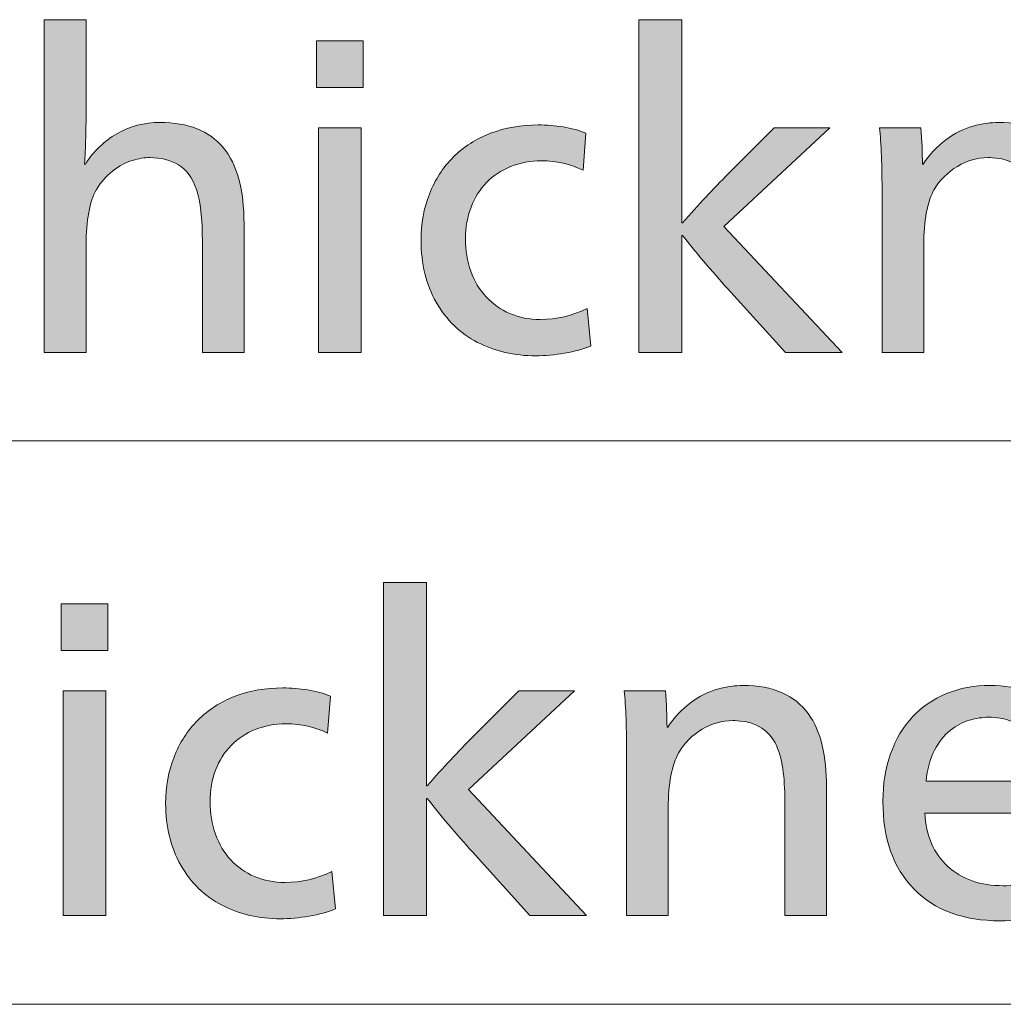
# Model space of a CAD drawing. Units: millimetres. Extents: x -39 to 249, y 47 to 250.
# Drawn here: x 124 to 131, y 165 to 171 of the extents above; entities that cross this region are included whole.
import ezdxf

# ---------------------------------------------------------------- set-up
doc = ezdxf.new("R2010")
doc.units = ezdxf.units.MM
doc.header["$MEASUREMENT"] = 0
doc.layers.add('レイヤー 2', color=7, linetype='Continuous', lineweight=0)
doc.layers.add('レイヤー 3', color=7, linetype='Continuous', lineweight=0)

# ---------------------------------------------------------------- blocks, each defined once
blk = doc.blocks.new('Block_19')
at = {"layer": 'レイヤー 3', "transparency": 33554687}
h = blk.add_hatch(color=7, dxfattribs=at)
h.dxf.hatch_style = 2
edge = h.paths.add_edge_path()
edge.add_spline(control_points=[(125.5465, 169.1371), (125.5465, 169.1371), (125.5465, 169.8664), (125.5465, 169.8664), (125.5465, 170.0182), (125.5334, 170.1322), (125.5076, 170.2082), (125.4817, 170.2842), (125.4425, 170.3383), (125.3897, 170.3705), (125.337, 170.4027), (125.274, 170.4187), (125.2006, 170.4187), (125.1669, 170.4187), (125.1283, 170.4123), (125.0855, 170.3999), (125.0425, 170.3874), (124.9998, 170.3641), (124.9567, 170.3302), (124.9136, 170.2962), (124.8782, 170.2561), (124.8496, 170.2096), (124.8048, 170.1273), (124.7824, 170.0058), (124.7824, 169.8449), (124.7824, 169.8449), (124.7824, 169.1371), (124.7824, 169.1371), (124.7824, 169.1371), (124.5064, 169.1371), (124.5064, 169.1371), (124.5064, 169.1371), (124.5064, 171.3249), (124.5064, 171.3249), (124.5064, 171.3249), (124.7824, 171.3249), (124.7824, 171.3249), (124.7824, 171.3249), (124.7824, 170.7593), (124.7824, 170.7593), (124.7824, 170.6073), (124.7789, 170.4795), (124.7717, 170.3758), (124.7717, 170.3758), (124.7772, 170.3758), (124.7772, 170.3758), (124.8306, 170.4599), (124.8999, 170.5264), (124.985, 170.5755), (125.0697, 170.6247), (125.1641, 170.6494), (125.2678, 170.6494), (125.4535, 170.6494), (125.592, 170.5942), (125.6833, 170.4843), (125.7746, 170.3744), (125.8201, 170.2068), (125.8201, 169.9817), (125.8201, 169.9817), (125.8201, 169.1371), (125.8201, 169.1371), (125.8201, 169.1371), (125.5465, 169.1371), (125.5465, 169.1371)], knot_values=[0, 0, 0, 0, 1, 1, 1, 2, 2, 2, 3, 3, 3, 4, 4, 4, 5, 5, 5, 6, 6, 6, 7, 7, 7, 8, 8, 8, 9, 9, 9, 10, 10, 10, 11, 11, 11, 12, 12, 12, 13, 13, 13, 14, 14, 14, 15, 15, 15, 16, 16, 16, 17, 17, 17, 18, 18, 18, 19, 19, 19, 20, 20, 20, 21, 21, 21, 21], degree=3, periodic=0)
h = blk.add_hatch(color=7, dxfattribs=at)
h.dxf.hatch_style = 2
edge = h.paths.add_edge_path()
edge.add_spline(control_points=[(128.9968, 169.5581), (128.9485, 169.6117), (128.8969, 169.6711), (128.8414, 169.7364), (128.7859, 169.8015), (128.7394, 169.8584), (128.7019, 169.9066), (128.7019, 169.9066), (128.6967, 169.9066), (128.6967, 169.9066), (128.6967, 169.9066), (128.6967, 169.1371), (128.6967, 169.1371), (128.6967, 169.1371), (128.4152, 169.1371), (128.4152, 169.1371), (128.4152, 169.1371), (128.4152, 171.3249), (128.4152, 171.3249), (128.4152, 171.3249), (128.6967, 171.3249), (128.6967, 171.3249), (128.6967, 171.3249), (128.6967, 169.9898), (128.6967, 169.9898), (128.6967, 169.9898), (128.7019, 169.9898), (128.7019, 169.9898), (128.8056, 170.1076), (128.9058, 170.2149), (129.0023, 170.3114), (129.0023, 170.3114), (129.3051, 170.6144), (129.3051, 170.6144), (129.3051, 170.6144), (129.67, 170.6144), (129.67, 170.6144), (129.67, 170.6144), (128.9727, 169.9655), (128.9727, 169.9655), (128.9727, 169.9655), (129.7502, 169.1371), (129.7502, 169.1371), (129.7502, 169.1371), (129.3775, 169.1371), (129.3775, 169.1371), (129.3775, 169.1371), (128.9968, 169.5581), (128.9968, 169.5581)], knot_values=[0, 0, 0, 0, 1, 1, 1, 2, 2, 2, 3, 3, 3, 4, 4, 4, 5, 5, 5, 6, 6, 6, 7, 7, 7, 8, 8, 8, 9, 9, 9, 10, 10, 10, 11, 11, 11, 12, 12, 12, 13, 13, 13, 14, 14, 14, 15, 15, 15, 16, 16, 16, 16], degree=3, periodic=0)
h = blk.add_hatch(color=7, dxfattribs=at)
h.dxf.hatch_style = 2
edge = h.paths.add_edge_path()
edge.add_spline(control_points=[(126.3103, 169.1371), (126.3103, 169.1371), (126.3103, 170.6144), (126.3103, 170.6144), (126.3103, 170.6144), (126.589, 170.6144), (126.589, 170.6144), (126.589, 170.6144), (126.589, 169.1371), (126.589, 169.1371), (126.589, 169.1371), (126.3103, 169.1371), (126.3103, 169.1371)], knot_values=[0, 0, 0, 0, 1, 1, 1, 2, 2, 2, 3, 3, 3, 4, 4, 4, 4], degree=3, periodic=0)
edge = h.paths.add_edge_path()
edge.add_spline(control_points=[(126.2968, 170.8798), (126.2968, 170.8798), (126.2968, 171.1854), (126.2968, 171.1854), (126.2968, 171.1854), (126.6024, 171.1854), (126.6024, 171.1854), (126.6024, 171.1854), (126.6024, 170.8798), (126.6024, 170.8798), (126.6024, 170.8798), (126.2968, 170.8798), (126.2968, 170.8798)], knot_values=[0, 0, 0, 0, 1, 1, 1, 2, 2, 2, 3, 3, 3, 4, 4, 4, 4], degree=3, periodic=0)
h = blk.add_hatch(color=7, dxfattribs=at)
h.dxf.hatch_style = 2
edge = h.paths.add_edge_path()
edge.add_spline(control_points=[(128.0987, 169.18), (128.0504, 169.1604), (127.9932, 169.1447), (127.9271, 169.1332), (127.8609, 169.1215), (127.7975, 169.1156), (127.7369, 169.1156), (127.5974, 169.1156), (127.4699, 169.1452), (127.3549, 169.2041), (127.2394, 169.2632), (127.1488, 169.3511), (127.0827, 169.4682), (127.0165, 169.5854), (126.9835, 169.7207), (126.9835, 169.8744), (126.9835, 169.9834), (127.0017, 170.0849), (127.0382, 170.1788), (127.0751, 170.2726), (127.1271, 170.3534), (127.1953, 170.4215), (127.2632, 170.4893), (127.3448, 170.5415), (127.4406, 170.5782), (127.536, 170.6149), (127.6404, 170.6332), (127.7528, 170.6332), (127.8082, 170.6332), (127.8633, 170.6287), (127.9178, 170.6197), (127.9722, 170.6108), (128.0218, 170.5973), (128.0666, 170.5796), (128.0666, 170.5796), (128.048, 170.3355), (128.048, 170.3355), (127.9657, 170.3767), (127.8744, 170.3972), (127.7744, 170.3972), (127.7011, 170.3972), (127.6336, 170.3848), (127.5719, 170.3598), (127.5102, 170.3347), (127.4575, 170.2998), (127.4138, 170.2551), (127.37, 170.2104), (127.3359, 170.1564), (127.3118, 170.093), (127.2877, 170.0294), (127.2756, 169.9602), (127.2756, 169.8852), (127.2756, 169.8082), (127.2873, 169.7373), (127.3104, 169.672), (127.3338, 169.6067), (127.3672, 169.5504), (127.411, 169.5032), (127.4548, 169.4556), (127.5071, 169.4191), (127.5678, 169.3931), (127.6287, 169.3673), (127.6949, 169.3544), (127.7662, 169.3544), (127.8754, 169.3544), (127.9781, 169.3784), (128.0745, 169.4267), (128.0745, 169.4267), (128.0987, 169.18), (128.0987, 169.18)], knot_values=[0, 0, 0, 0, 1, 1, 1, 2, 2, 2, 3, 3, 3, 4, 4, 4, 5, 5, 5, 6, 6, 6, 7, 7, 7, 8, 8, 8, 9, 9, 9, 10, 10, 10, 11, 11, 11, 12, 12, 12, 13, 13, 13, 14, 14, 14, 15, 15, 15, 16, 16, 16, 17, 17, 17, 18, 18, 18, 19, 19, 19, 20, 20, 20, 21, 21, 21, 22, 22, 22, 23, 23, 23, 23], degree=3, periodic=0)
h = blk.add_hatch(color=7, dxfattribs=at)
h.dxf.hatch_style = 2
edge = h.paths.add_edge_path()
edge.add_spline(control_points=[(131.0535, 169.1371), (131.0535, 169.1371), (131.0535, 169.8664), (131.0535, 169.8664), (131.0535, 169.9414), (131.0497, 170.012), (131.0425, 170.0781), (131.0356, 170.1443), (131.0201, 170.2029), (130.997, 170.2539), (130.9739, 170.3047), (130.9422, 170.3427), (130.9019, 170.3677), (130.8616, 170.3927), (130.823, 170.4075), (130.7865, 170.412), (130.75, 170.4165), (130.7245, 170.4187), (130.71, 170.4187), (130.6404, 170.4187), (130.5736, 170.3994), (130.5092, 170.361), (130.4447, 170.3226), (130.3938, 170.2721), (130.3562, 170.2096), (130.3097, 170.1255), (130.2866, 170.0041), (130.2866, 169.8449), (130.2866, 169.8449), (130.2866, 169.1371), (130.2866, 169.1371), (130.2866, 169.1371), (130.0131, 169.1371), (130.0131, 169.1371), (130.0131, 169.1371), (130.0131, 170.1774), (130.0131, 170.1774), (130.0131, 170.3686), (130.0076, 170.5143), (129.9969, 170.6144), (129.9969, 170.6144), (130.2677, 170.6144), (130.2677, 170.6144), (130.2749, 170.5286), (130.2784, 170.449), (130.2784, 170.3758), (130.2784, 170.3758), (130.2839, 170.3758), (130.2839, 170.3758), (130.3249, 170.4383), (130.3745, 170.4916), (130.4327, 170.5353), (130.4906, 170.5791), (130.5502, 170.609), (130.6108, 170.6251), (130.6718, 170.6413), (130.7272, 170.6494), (130.7772, 170.6494), (130.8771, 170.6494), (130.9632, 170.6332), (131.0345, 170.601), (131.1062, 170.5689), (131.1634, 170.5233), (131.2061, 170.4644), (131.2492, 170.4053), (131.2798, 170.3351), (131.2988, 170.2539), (131.3174, 170.1724), (131.3267, 170.0818), (131.3267, 169.9817), (131.3267, 169.9817), (131.3267, 169.1371), (131.3267, 169.1371), (131.3267, 169.1371), (131.0535, 169.1371), (131.0535, 169.1371)], knot_values=[0, 0, 0, 0, 1, 1, 1, 2, 2, 2, 3, 3, 3, 4, 4, 4, 5, 5, 5, 6, 6, 6, 7, 7, 7, 8, 8, 8, 9, 9, 9, 10, 10, 10, 11, 11, 11, 12, 12, 12, 13, 13, 13, 14, 14, 14, 15, 15, 15, 16, 16, 16, 17, 17, 17, 18, 18, 18, 19, 19, 19, 20, 20, 20, 21, 21, 21, 22, 22, 22, 23, 23, 23, 24, 24, 24, 25, 25, 25, 25], degree=3, periodic=0)
at = {"layer": 'レイヤー 3'}
for points, knots in [([(125.5465, 169.1371), (125.5465, 169.1371), (125.5465, 169.8664), (125.5465, 169.8664), (125.5465, 170.0182), (125.5334, 170.1322), (125.5076, 170.2082), (125.4817, 170.2842), (125.4425, 170.3383), (125.3897, 170.3705), (125.337, 170.4027), (125.274, 170.4187), (125.2006, 170.4187), (125.1669, 170.4187), (125.1283, 170.4123), (125.0855, 170.3999), (125.0425, 170.3874), (124.9998, 170.3641), (124.9567, 170.3302), (124.9136, 170.2962), (124.8782, 170.2561), (124.8496, 170.2096), (124.8048, 170.1273), (124.7824, 170.0058), (124.7824, 169.8449), (124.7824, 169.8449), (124.7824, 169.1371), (124.7824, 169.1371), (124.7824, 169.1371), (124.5064, 169.1371), (124.5064, 169.1371), (124.5064, 169.1371), (124.5064, 171.3249), (124.5064, 171.3249), (124.5064, 171.3249), (124.7824, 171.3249), (124.7824, 171.3249), (124.7824, 171.3249), (124.7824, 170.7593), (124.7824, 170.7593), (124.7824, 170.6073), (124.7789, 170.4795), (124.7717, 170.3758), (124.7717, 170.3758), (124.7772, 170.3758), (124.7772, 170.3758), (124.8306, 170.4599), (124.8999, 170.5264), (124.985, 170.5755), (125.0697, 170.6247), (125.1641, 170.6494), (125.2678, 170.6494), (125.4535, 170.6494), (125.592, 170.5942), (125.6833, 170.4843), (125.7746, 170.3744), (125.8201, 170.2068), (125.8201, 169.9817), (125.8201, 169.9817), (125.8201, 169.1371), (125.8201, 169.1371), (125.8201, 169.1371), (125.5465, 169.1371), (125.5465, 169.1371)], [0, 0, 0, 0, 1, 1, 1, 2, 2, 2, 3, 3, 3, 4, 4, 4, 5, 5, 5, 6, 6, 6, 7, 7, 7, 8, 8, 8, 9, 9, 9, 10, 10, 10, 11, 11, 11, 12, 12, 12, 13, 13, 13, 14, 14, 14, 15, 15, 15, 16, 16, 16, 17, 17, 17, 18, 18, 18, 19, 19, 19, 20, 20, 20, 21, 21, 21, 21]), ([(128.9968, 169.5581), (128.9485, 169.6117), (128.8969, 169.6711), (128.8414, 169.7364), (128.7859, 169.8015), (128.7394, 169.8584), (128.7019, 169.9066), (128.7019, 169.9066), (128.6967, 169.9066), (128.6967, 169.9066), (128.6967, 169.9066), (128.6967, 169.1371), (128.6967, 169.1371), (128.6967, 169.1371), (128.4152, 169.1371), (128.4152, 169.1371), (128.4152, 169.1371), (128.4152, 171.3249), (128.4152, 171.3249), (128.4152, 171.3249), (128.6967, 171.3249), (128.6967, 171.3249), (128.6967, 171.3249), (128.6967, 169.9898), (128.6967, 169.9898), (128.6967, 169.9898), (128.7019, 169.9898), (128.7019, 169.9898), (128.8056, 170.1076), (128.9058, 170.2149), (129.0023, 170.3114), (129.0023, 170.3114), (129.3051, 170.6144), (129.3051, 170.6144), (129.3051, 170.6144), (129.67, 170.6144), (129.67, 170.6144), (129.67, 170.6144), (128.9727, 169.9655), (128.9727, 169.9655), (128.9727, 169.9655), (129.7502, 169.1371), (129.7502, 169.1371), (129.7502, 169.1371), (129.3775, 169.1371), (129.3775, 169.1371), (129.3775, 169.1371), (128.9968, 169.5581), (128.9968, 169.5581)], [0, 0, 0, 0, 1, 1, 1, 2, 2, 2, 3, 3, 3, 4, 4, 4, 5, 5, 5, 6, 6, 6, 7, 7, 7, 8, 8, 8, 9, 9, 9, 10, 10, 10, 11, 11, 11, 12, 12, 12, 13, 13, 13, 14, 14, 14, 15, 15, 15, 16, 16, 16, 16]), ([(126.2968, 170.8798), (126.2968, 170.8798), (126.2968, 171.1854), (126.2968, 171.1854), (126.2968, 171.1854), (126.6024, 171.1854), (126.6024, 171.1854), (126.6024, 171.1854), (126.6024, 170.8798), (126.6024, 170.8798), (126.6024, 170.8798), (126.2968, 170.8798), (126.2968, 170.8798)], [0, 0, 0, 0, 1, 1, 1, 2, 2, 2, 3, 3, 3, 4, 4, 4, 4]), ([(126.3103, 169.1371), (126.3103, 169.1371), (126.3103, 170.6144), (126.3103, 170.6144), (126.3103, 170.6144), (126.589, 170.6144), (126.589, 170.6144), (126.589, 170.6144), (126.589, 169.1371), (126.589, 169.1371), (126.589, 169.1371), (126.3103, 169.1371), (126.3103, 169.1371)], [0, 0, 0, 0, 1, 1, 1, 2, 2, 2, 3, 3, 3, 4, 4, 4, 4]), ([(128.0987, 169.18), (128.0504, 169.1604), (127.9932, 169.1447), (127.9271, 169.1332), (127.8609, 169.1215), (127.7975, 169.1156), (127.7369, 169.1156), (127.5974, 169.1156), (127.4699, 169.1452), (127.3549, 169.2041), (127.2394, 169.2632), (127.1488, 169.3511), (127.0827, 169.4682), (127.0165, 169.5854), (126.9835, 169.7207), (126.9835, 169.8744), (126.9835, 169.9834), (127.0017, 170.0849), (127.0382, 170.1788), (127.0751, 170.2726), (127.1271, 170.3534), (127.1953, 170.4215), (127.2632, 170.4893), (127.3448, 170.5415), (127.4406, 170.5782), (127.536, 170.6149), (127.6404, 170.6332), (127.7528, 170.6332), (127.8082, 170.6332), (127.8633, 170.6287), (127.9178, 170.6197), (127.9722, 170.6108), (128.0218, 170.5973), (128.0666, 170.5796), (128.0666, 170.5796), (128.048, 170.3355), (128.048, 170.3355), (127.9657, 170.3767), (127.8744, 170.3972), (127.7744, 170.3972), (127.7011, 170.3972), (127.6336, 170.3848), (127.5719, 170.3598), (127.5102, 170.3347), (127.4575, 170.2998), (127.4138, 170.2551), (127.37, 170.2104), (127.3359, 170.1564), (127.3118, 170.093), (127.2877, 170.0294), (127.2756, 169.9602), (127.2756, 169.8852), (127.2756, 169.8082), (127.2873, 169.7373), (127.3104, 169.672), (127.3338, 169.6067), (127.3672, 169.5504), (127.411, 169.5032), (127.4548, 169.4556), (127.5071, 169.4191), (127.5678, 169.3931), (127.6287, 169.3673), (127.6949, 169.3544), (127.7662, 169.3544), (127.8754, 169.3544), (127.9781, 169.3784), (128.0745, 169.4267), (128.0745, 169.4267), (128.0987, 169.18), (128.0987, 169.18)], [0, 0, 0, 0, 1, 1, 1, 2, 2, 2, 3, 3, 3, 4, 4, 4, 5, 5, 5, 6, 6, 6, 7, 7, 7, 8, 8, 8, 9, 9, 9, 10, 10, 10, 11, 11, 11, 12, 12, 12, 13, 13, 13, 14, 14, 14, 15, 15, 15, 16, 16, 16, 17, 17, 17, 18, 18, 18, 19, 19, 19, 20, 20, 20, 21, 21, 21, 22, 22, 22, 23, 23, 23, 23]), ([(131.0535, 169.1371), (131.0535, 169.1371), (131.0535, 169.8664), (131.0535, 169.8664), (131.0535, 169.9414), (131.0497, 170.012), (131.0425, 170.0781), (131.0356, 170.1443), (131.0201, 170.2029), (130.997, 170.2539), (130.9739, 170.3047), (130.9422, 170.3427), (130.9019, 170.3677), (130.8616, 170.3927), (130.823, 170.4075), (130.7865, 170.412), (130.75, 170.4165), (130.7245, 170.4187), (130.71, 170.4187), (130.6404, 170.4187), (130.5736, 170.3994), (130.5092, 170.361), (130.4447, 170.3226), (130.3938, 170.2721), (130.3562, 170.2096), (130.3097, 170.1255), (130.2866, 170.0041), (130.2866, 169.8449), (130.2866, 169.8449), (130.2866, 169.1371), (130.2866, 169.1371), (130.2866, 169.1371), (130.0131, 169.1371), (130.0131, 169.1371), (130.0131, 169.1371), (130.0131, 170.1774), (130.0131, 170.1774), (130.0131, 170.3686), (130.0076, 170.5143), (129.9969, 170.6144), (129.9969, 170.6144), (130.2677, 170.6144), (130.2677, 170.6144), (130.2749, 170.5286), (130.2784, 170.449), (130.2784, 170.3758), (130.2784, 170.3758), (130.2839, 170.3758), (130.2839, 170.3758), (130.3249, 170.4383), (130.3745, 170.4916), (130.4327, 170.5353), (130.4906, 170.5791), (130.5502, 170.609), (130.6108, 170.6251), (130.6718, 170.6413), (130.7272, 170.6494), (130.7772, 170.6494), (130.8771, 170.6494), (130.9632, 170.6332), (131.0345, 170.601), (131.1062, 170.5689), (131.1634, 170.5233), (131.2061, 170.4644), (131.2492, 170.4053), (131.2798, 170.3351), (131.2988, 170.2539), (131.3174, 170.1724), (131.3267, 170.0818), (131.3267, 169.9817), (131.3267, 169.9817), (131.3267, 169.1371), (131.3267, 169.1371), (131.3267, 169.1371), (131.0535, 169.1371), (131.0535, 169.1371)], [0, 0, 0, 0, 1, 1, 1, 2, 2, 2, 3, 3, 3, 4, 4, 4, 5, 5, 5, 6, 6, 6, 7, 7, 7, 8, 8, 8, 9, 9, 9, 10, 10, 10, 11, 11, 11, 12, 12, 12, 13, 13, 13, 14, 14, 14, 15, 15, 15, 16, 16, 16, 17, 17, 17, 18, 18, 18, 19, 19, 19, 20, 20, 20, 21, 21, 21, 22, 22, 22, 23, 23, 23, 24, 24, 24, 25, 25, 25, 25])]:
    blk.add_open_spline(points, degree=3, knots=knots, dxfattribs=at)
blk = doc.blocks.new('Block_21')
at = {"layer": 'レイヤー 3', "transparency": 33554687}
h = blk.add_hatch(color=7, dxfattribs=at)
h.dxf.hatch_style = 2
edge = h.paths.add_edge_path()
edge.add_spline(control_points=[(127.3183, 165.8577), (127.2701, 165.9113), (127.2184, 165.9708), (127.1629, 166.036), (127.1075, 166.1011), (127.061, 166.158), (127.0234, 166.2062), (127.0234, 166.2062), (127.0183, 166.2062), (127.0183, 166.2062), (127.0183, 166.2062), (127.0183, 165.4368), (127.0183, 165.4368), (127.0183, 165.4368), (126.7368, 165.4368), (126.7368, 165.4368), (126.7368, 165.4368), (126.7368, 167.6246), (126.7368, 167.6246), (126.7368, 167.6246), (127.0183, 167.6246), (127.0183, 167.6246), (127.0183, 167.6246), (127.0183, 166.2894), (127.0183, 166.2894), (127.0183, 166.2894), (127.0234, 166.2894), (127.0234, 166.2894), (127.1271, 166.4072), (127.2274, 166.5146), (127.3238, 166.611), (127.3238, 166.611), (127.6267, 166.914), (127.6267, 166.914), (127.6267, 166.914), (127.9915, 166.914), (127.9915, 166.914), (127.9915, 166.914), (127.2942, 166.2651), (127.2942, 166.2651), (127.2942, 166.2651), (128.0718, 165.4368), (128.0718, 165.4368), (128.0718, 165.4368), (127.699, 165.4368), (127.699, 165.4368), (127.699, 165.4368), (127.3183, 165.8577), (127.3183, 165.8577)], knot_values=[0, 0, 0, 0, 1, 1, 1, 2, 2, 2, 3, 3, 3, 4, 4, 4, 5, 5, 5, 6, 6, 6, 7, 7, 7, 8, 8, 8, 9, 9, 9, 10, 10, 10, 11, 11, 11, 12, 12, 12, 13, 13, 13, 14, 14, 14, 15, 15, 15, 16, 16, 16, 16], degree=3, periodic=0)
h = blk.add_hatch(color=7, dxfattribs=at)
h.dxf.hatch_style = 2
edge = h.paths.add_edge_path()
edge.add_spline(control_points=[(124.6322, 165.4368), (124.6322, 165.4368), (124.6322, 166.914), (124.6322, 166.914), (124.6322, 166.914), (124.9109, 166.914), (124.9109, 166.914), (124.9109, 166.914), (124.9109, 165.4368), (124.9109, 165.4368), (124.9109, 165.4368), (124.6322, 165.4368), (124.6322, 165.4368)], knot_values=[0, 0, 0, 0, 1, 1, 1, 2, 2, 2, 3, 3, 3, 4, 4, 4, 4], degree=3, periodic=0)
edge = h.paths.add_edge_path()
edge.add_spline(control_points=[(124.6187, 167.1794), (124.6187, 167.1794), (124.6187, 167.485), (124.6187, 167.485), (124.6187, 167.485), (124.9243, 167.485), (124.9243, 167.485), (124.9243, 167.485), (124.9243, 167.1794), (124.9243, 167.1794), (124.9243, 167.1794), (124.6187, 167.1794), (124.6187, 167.1794)], knot_values=[0, 0, 0, 0, 1, 1, 1, 2, 2, 2, 3, 3, 3, 4, 4, 4, 4], degree=3, periodic=0)
h = blk.add_hatch(color=7, dxfattribs=at)
h.dxf.hatch_style = 2
edge = h.paths.add_edge_path()
edge.add_spline(control_points=[(126.4202, 165.4797), (126.3719, 165.46), (126.3148, 165.4443), (126.2486, 165.4328), (126.1825, 165.4211), (126.1191, 165.4152), (126.0585, 165.4152), (125.9189, 165.4152), (125.7915, 165.4448), (125.6764, 165.5037), (125.561, 165.5628), (125.4704, 165.6507), (125.4042, 165.7678), (125.3381, 165.885), (125.305, 166.0204), (125.305, 166.174), (125.305, 166.283), (125.3233, 166.3845), (125.3598, 166.4784), (125.3967, 166.5722), (125.4487, 166.653), (125.5169, 166.7211), (125.5848, 166.789), (125.6664, 166.8411), (125.7622, 166.8779), (125.8576, 166.9145), (125.962, 166.9328), (126.0743, 166.9328), (126.1298, 166.9328), (126.1849, 166.9283), (126.2393, 166.9193), (126.2937, 166.9104), (126.3434, 166.897), (126.3881, 166.8792), (126.3881, 166.8792), (126.3695, 166.6351), (126.3695, 166.6351), (126.2872, 166.6763), (126.1959, 166.6968), (126.096, 166.6968), (126.0226, 166.6968), (125.9551, 166.6844), (125.8934, 166.6594), (125.8318, 166.6343), (125.7791, 166.5995), (125.7353, 166.5547), (125.6915, 166.5101), (125.6574, 166.456), (125.6333, 166.3926), (125.6092, 166.329), (125.5971, 166.2598), (125.5971, 166.1849), (125.5971, 166.1078), (125.6089, 166.0369), (125.632, 165.9716), (125.6554, 165.9063), (125.6888, 165.85), (125.7325, 165.8028), (125.7763, 165.7552), (125.8287, 165.7187), (125.8893, 165.6927), (125.9503, 165.6669), (126.0164, 165.654), (126.0877, 165.654), (126.1969, 165.654), (126.2996, 165.6781), (126.3961, 165.7263), (126.3961, 165.7263), (126.4202, 165.4797), (126.4202, 165.4797)], knot_values=[0, 0, 0, 0, 1, 1, 1, 2, 2, 2, 3, 3, 3, 4, 4, 4, 5, 5, 5, 6, 6, 6, 7, 7, 7, 8, 8, 8, 9, 9, 9, 10, 10, 10, 11, 11, 11, 12, 12, 12, 13, 13, 13, 14, 14, 14, 15, 15, 15, 16, 16, 16, 17, 17, 17, 18, 18, 18, 19, 19, 19, 20, 20, 20, 21, 21, 21, 22, 22, 22, 23, 23, 23, 23], degree=3, periodic=0)
h = blk.add_hatch(color=7, dxfattribs=at)
h.dxf.hatch_style = 2
edge = h.paths.add_edge_path()
edge.add_spline(control_points=[(129.375, 165.4368), (129.375, 165.4368), (129.375, 166.1661), (129.375, 166.1661), (129.375, 166.241), (129.3713, 166.3116), (129.364, 166.3778), (129.3571, 166.4439), (129.3416, 166.5025), (129.3186, 166.5535), (129.2955, 166.6043), (129.2638, 166.6424), (129.2234, 166.6674), (129.1832, 166.6923), (129.1446, 166.7071), (129.1081, 166.7116), (129.0715, 166.7161), (129.046, 166.7183), (129.0316, 166.7183), (128.962, 166.7183), (128.8952, 166.699), (128.8307, 166.6606), (128.7663, 166.6222), (128.7153, 166.5717), (128.6778, 166.5092), (128.6312, 166.4251), (128.6082, 166.3037), (128.6082, 166.1445), (128.6082, 166.1445), (128.6082, 165.4368), (128.6082, 165.4368), (128.6082, 165.4368), (128.3346, 165.4368), (128.3346, 165.4368), (128.3346, 165.4368), (128.3346, 166.477), (128.3346, 166.477), (128.3346, 166.6682), (128.3291, 166.8139), (128.3184, 166.914), (128.3184, 166.914), (128.5892, 166.914), (128.5892, 166.914), (128.5965, 166.8282), (128.5999, 166.7486), (128.5999, 166.6754), (128.5999, 166.6754), (128.6054, 166.6754), (128.6054, 166.6754), (128.6464, 166.738), (128.696, 166.7912), (128.7543, 166.835), (128.8121, 166.8787), (128.8717, 166.9087), (128.9323, 166.9247), (128.9933, 166.9409), (129.0488, 166.949), (129.0987, 166.949), (129.1986, 166.949), (129.2848, 166.9328), (129.3561, 166.9006), (129.4277, 166.8685), (129.4849, 166.8229), (129.5277, 166.764), (129.5707, 166.7049), (129.6014, 166.6348), (129.6203, 166.5535), (129.639, 166.472), (129.6482, 166.3814), (129.6482, 166.2813), (129.6482, 166.2813), (129.6482, 165.4368), (129.6482, 165.4368), (129.6482, 165.4368), (129.375, 165.4368), (129.375, 165.4368)], knot_values=[0, 0, 0, 0, 1, 1, 1, 2, 2, 2, 3, 3, 3, 4, 4, 4, 5, 5, 5, 6, 6, 6, 7, 7, 7, 8, 8, 8, 9, 9, 9, 10, 10, 10, 11, 11, 11, 12, 12, 12, 13, 13, 13, 14, 14, 14, 15, 15, 15, 16, 16, 16, 17, 17, 17, 18, 18, 18, 19, 19, 19, 20, 20, 20, 21, 21, 21, 22, 22, 22, 23, 23, 23, 24, 24, 24, 25, 25, 25, 25], degree=3, periodic=0)
h = blk.add_hatch(color=7, dxfattribs=at)
h.dxf.hatch_style = 2
edge = h.paths.add_edge_path()
edge.add_spline(control_points=[(131.0856, 166.3189), (131.0856, 166.3707), (131.0804, 166.4181), (131.0697, 166.461), (131.0587, 166.5039), (131.0442, 166.5418), (131.0253, 166.5749), (131.0066, 166.6079), (130.9832, 166.6362), (130.9557, 166.6594), (130.9278, 166.6825), (130.894, 166.7018), (130.8537, 166.717), (130.8134, 166.7321), (130.7665, 166.7397), (130.7131, 166.7397), (130.6735, 166.7397), (130.6322, 166.7335), (130.5884, 166.7211), (130.5443, 166.7085), (130.5026, 166.6861), (130.4623, 166.6539), (130.422, 166.6219), (130.3872, 166.578), (130.3576, 166.5226), (130.3283, 166.4672), (130.31, 166.3993), (130.3028, 166.3189), (130.3028, 166.3189), (131.0856, 166.3189), (131.0856, 166.3189)], knot_values=[0, 0, 0, 0, 1, 1, 1, 2, 2, 2, 3, 3, 3, 4, 4, 4, 5, 5, 5, 6, 6, 6, 7, 7, 7, 8, 8, 8, 9, 9, 9, 10, 10, 10, 10], degree=3, periodic=0)
edge = h.paths.add_edge_path()
edge.add_spline(control_points=[(130.2946, 166.1098), (130.3018, 165.9613), (130.3517, 165.8446), (130.4447, 165.7599), (130.5378, 165.675), (130.6594, 165.6324), (130.8096, 165.6324), (130.8685, 165.6324), (130.9322, 165.6397), (131.0011, 165.654), (131.07, 165.6683), (131.15, 165.6977), (131.2413, 165.7423), (131.2413, 165.7423), (131.2492, 165.4931), (131.2492, 165.4931), (131.183, 165.4628), (131.1121, 165.4399), (131.0359, 165.4247), (130.9601, 165.4095), (130.8782, 165.402), (130.7906, 165.402), (130.5477, 165.402), (130.3583, 165.4715), (130.2222, 165.6111), (130.0865, 165.7504), (130.0186, 165.9425), (130.0186, 166.1874), (130.0186, 166.3001), (130.0355, 166.4041), (130.0696, 166.4997), (130.1033, 166.5954), (130.1512, 166.6763), (130.2129, 166.7425), (130.2746, 166.8086), (130.3493, 166.8596), (130.4368, 166.8952), (130.5243, 166.9311), (130.6191, 166.949), (130.7211, 166.949), (130.8175, 166.949), (130.905, 166.9337), (130.9839, 166.9033), (131.0624, 166.8728), (131.1293, 166.8274), (131.1848, 166.7666), (131.2402, 166.7058), (131.2826, 166.6289), (131.3122, 166.5361), (131.3418, 166.4431), (131.3563, 166.3366), (131.3563, 166.2169), (131.3563, 166.1849), (131.3546, 166.149), (131.3512, 166.1098), (131.3512, 166.1098), (130.2946, 166.1098), (130.2946, 166.1098)], knot_values=[0, 0, 0, 0, 1, 1, 1, 2, 2, 2, 3, 3, 3, 4, 4, 4, 5, 5, 5, 6, 6, 6, 7, 7, 7, 8, 8, 8, 9, 9, 9, 10, 10, 10, 11, 11, 11, 12, 12, 12, 13, 13, 13, 14, 14, 14, 15, 15, 15, 16, 16, 16, 17, 17, 17, 18, 18, 18, 19, 19, 19, 19], degree=3, periodic=0)
at = {"layer": 'レイヤー 3'}
for points, knots in [([(127.3183, 165.8577), (127.2701, 165.9113), (127.2184, 165.9708), (127.1629, 166.036), (127.1075, 166.1011), (127.061, 166.158), (127.0234, 166.2062), (127.0234, 166.2062), (127.0183, 166.2062), (127.0183, 166.2062), (127.0183, 166.2062), (127.0183, 165.4368), (127.0183, 165.4368), (127.0183, 165.4368), (126.7368, 165.4368), (126.7368, 165.4368), (126.7368, 165.4368), (126.7368, 167.6246), (126.7368, 167.6246), (126.7368, 167.6246), (127.0183, 167.6246), (127.0183, 167.6246), (127.0183, 167.6246), (127.0183, 166.2894), (127.0183, 166.2894), (127.0183, 166.2894), (127.0234, 166.2894), (127.0234, 166.2894), (127.1271, 166.4072), (127.2274, 166.5146), (127.3238, 166.611), (127.3238, 166.611), (127.6267, 166.914), (127.6267, 166.914), (127.6267, 166.914), (127.9915, 166.914), (127.9915, 166.914), (127.9915, 166.914), (127.2942, 166.2651), (127.2942, 166.2651), (127.2942, 166.2651), (128.0718, 165.4368), (128.0718, 165.4368), (128.0718, 165.4368), (127.699, 165.4368), (127.699, 165.4368), (127.699, 165.4368), (127.3183, 165.8577), (127.3183, 165.8577)], [0, 0, 0, 0, 1, 1, 1, 2, 2, 2, 3, 3, 3, 4, 4, 4, 5, 5, 5, 6, 6, 6, 7, 7, 7, 8, 8, 8, 9, 9, 9, 10, 10, 10, 11, 11, 11, 12, 12, 12, 13, 13, 13, 14, 14, 14, 15, 15, 15, 16, 16, 16, 16]), ([(124.6187, 167.1794), (124.6187, 167.1794), (124.6187, 167.485), (124.6187, 167.485), (124.6187, 167.485), (124.9243, 167.485), (124.9243, 167.485), (124.9243, 167.485), (124.9243, 167.1794), (124.9243, 167.1794), (124.9243, 167.1794), (124.6187, 167.1794), (124.6187, 167.1794)], [0, 0, 0, 0, 1, 1, 1, 2, 2, 2, 3, 3, 3, 4, 4, 4, 4]), ([(124.6322, 165.4368), (124.6322, 165.4368), (124.6322, 166.914), (124.6322, 166.914), (124.6322, 166.914), (124.9109, 166.914), (124.9109, 166.914), (124.9109, 166.914), (124.9109, 165.4368), (124.9109, 165.4368), (124.9109, 165.4368), (124.6322, 165.4368), (124.6322, 165.4368)], [0, 0, 0, 0, 1, 1, 1, 2, 2, 2, 3, 3, 3, 4, 4, 4, 4]), ([(126.4202, 165.4797), (126.3719, 165.46), (126.3148, 165.4443), (126.2486, 165.4328), (126.1825, 165.4211), (126.1191, 165.4152), (126.0585, 165.4152), (125.9189, 165.4152), (125.7915, 165.4448), (125.6764, 165.5037), (125.561, 165.5628), (125.4704, 165.6507), (125.4042, 165.7678), (125.3381, 165.885), (125.305, 166.0204), (125.305, 166.174), (125.305, 166.283), (125.3233, 166.3845), (125.3598, 166.4784), (125.3967, 166.5722), (125.4487, 166.653), (125.5169, 166.7211), (125.5848, 166.789), (125.6664, 166.8411), (125.7622, 166.8779), (125.8576, 166.9145), (125.962, 166.9328), (126.0743, 166.9328), (126.1298, 166.9328), (126.1849, 166.9283), (126.2393, 166.9193), (126.2937, 166.9104), (126.3434, 166.897), (126.3881, 166.8792), (126.3881, 166.8792), (126.3695, 166.6351), (126.3695, 166.6351), (126.2872, 166.6763), (126.1959, 166.6968), (126.096, 166.6968), (126.0226, 166.6968), (125.9551, 166.6844), (125.8934, 166.6594), (125.8318, 166.6343), (125.7791, 166.5995), (125.7353, 166.5547), (125.6915, 166.5101), (125.6574, 166.456), (125.6333, 166.3926), (125.6092, 166.329), (125.5971, 166.2598), (125.5971, 166.1849), (125.5971, 166.1078), (125.6089, 166.0369), (125.632, 165.9716), (125.6554, 165.9063), (125.6888, 165.85), (125.7325, 165.8028), (125.7763, 165.7552), (125.8287, 165.7187), (125.8893, 165.6927), (125.9503, 165.6669), (126.0164, 165.654), (126.0877, 165.654), (126.1969, 165.654), (126.2996, 165.6781), (126.3961, 165.7263), (126.3961, 165.7263), (126.4202, 165.4797), (126.4202, 165.4797)], [0, 0, 0, 0, 1, 1, 1, 2, 2, 2, 3, 3, 3, 4, 4, 4, 5, 5, 5, 6, 6, 6, 7, 7, 7, 8, 8, 8, 9, 9, 9, 10, 10, 10, 11, 11, 11, 12, 12, 12, 13, 13, 13, 14, 14, 14, 15, 15, 15, 16, 16, 16, 17, 17, 17, 18, 18, 18, 19, 19, 19, 20, 20, 20, 21, 21, 21, 22, 22, 22, 23, 23, 23, 23]), ([(129.375, 165.4368), (129.375, 165.4368), (129.375, 166.1661), (129.375, 166.1661), (129.375, 166.241), (129.3713, 166.3116), (129.364, 166.3778), (129.3571, 166.4439), (129.3416, 166.5025), (129.3186, 166.5535), (129.2955, 166.6043), (129.2638, 166.6424), (129.2234, 166.6674), (129.1832, 166.6923), (129.1446, 166.7071), (129.1081, 166.7116), (129.0715, 166.7161), (129.046, 166.7183), (129.0316, 166.7183), (128.962, 166.7183), (128.8952, 166.699), (128.8307, 166.6606), (128.7663, 166.6222), (128.7153, 166.5717), (128.6778, 166.5092), (128.6312, 166.4251), (128.6082, 166.3037), (128.6082, 166.1445), (128.6082, 166.1445), (128.6082, 165.4368), (128.6082, 165.4368), (128.6082, 165.4368), (128.3346, 165.4368), (128.3346, 165.4368), (128.3346, 165.4368), (128.3346, 166.477), (128.3346, 166.477), (128.3346, 166.6682), (128.3291, 166.8139), (128.3184, 166.914), (128.3184, 166.914), (128.5892, 166.914), (128.5892, 166.914), (128.5965, 166.8282), (128.5999, 166.7486), (128.5999, 166.6754), (128.5999, 166.6754), (128.6054, 166.6754), (128.6054, 166.6754), (128.6464, 166.738), (128.696, 166.7912), (128.7543, 166.835), (128.8121, 166.8787), (128.8717, 166.9087), (128.9323, 166.9247), (128.9933, 166.9409), (129.0488, 166.949), (129.0987, 166.949), (129.1986, 166.949), (129.2848, 166.9328), (129.3561, 166.9006), (129.4277, 166.8685), (129.4849, 166.8229), (129.5277, 166.764), (129.5707, 166.7049), (129.6014, 166.6348), (129.6203, 166.5535), (129.639, 166.472), (129.6482, 166.3814), (129.6482, 166.2813), (129.6482, 166.2813), (129.6482, 165.4368), (129.6482, 165.4368), (129.6482, 165.4368), (129.375, 165.4368), (129.375, 165.4368)], [0, 0, 0, 0, 1, 1, 1, 2, 2, 2, 3, 3, 3, 4, 4, 4, 5, 5, 5, 6, 6, 6, 7, 7, 7, 8, 8, 8, 9, 9, 9, 10, 10, 10, 11, 11, 11, 12, 12, 12, 13, 13, 13, 14, 14, 14, 15, 15, 15, 16, 16, 16, 17, 17, 17, 18, 18, 18, 19, 19, 19, 20, 20, 20, 21, 21, 21, 22, 22, 22, 23, 23, 23, 24, 24, 24, 25, 25, 25, 25]), ([(130.2946, 166.1098), (130.3018, 165.9613), (130.3517, 165.8446), (130.4447, 165.7599), (130.5378, 165.675), (130.6594, 165.6324), (130.8096, 165.6324), (130.8685, 165.6324), (130.9322, 165.6397), (131.0011, 165.654), (131.07, 165.6683), (131.15, 165.6977), (131.2413, 165.7423), (131.2413, 165.7423), (131.2492, 165.4931), (131.2492, 165.4931), (131.183, 165.4628), (131.1121, 165.4399), (131.0359, 165.4247), (130.9601, 165.4095), (130.8782, 165.402), (130.7906, 165.402), (130.5477, 165.402), (130.3583, 165.4715), (130.2222, 165.6111), (130.0865, 165.7504), (130.0186, 165.9425), (130.0186, 166.1874), (130.0186, 166.3001), (130.0355, 166.4041), (130.0696, 166.4997), (130.1033, 166.5954), (130.1512, 166.6763), (130.2129, 166.7425), (130.2746, 166.8086), (130.3493, 166.8596), (130.4368, 166.8952), (130.5243, 166.9311), (130.6191, 166.949), (130.7211, 166.949), (130.8175, 166.949), (130.905, 166.9337), (130.9839, 166.9033), (131.0624, 166.8728), (131.1293, 166.8274), (131.1848, 166.7666), (131.2402, 166.7058), (131.2826, 166.6289), (131.3122, 166.5361), (131.3418, 166.4431), (131.3563, 166.3366), (131.3563, 166.2169), (131.3563, 166.1849), (131.3546, 166.149), (131.3512, 166.1098), (131.3512, 166.1098), (130.2946, 166.1098), (130.2946, 166.1098)], [0, 0, 0, 0, 1, 1, 1, 2, 2, 2, 3, 3, 3, 4, 4, 4, 5, 5, 5, 6, 6, 6, 7, 7, 7, 8, 8, 8, 9, 9, 9, 10, 10, 10, 11, 11, 11, 12, 12, 12, 13, 13, 13, 14, 14, 14, 15, 15, 15, 16, 16, 16, 17, 17, 17, 18, 18, 18, 19, 19, 19, 19]), ([(131.0856, 166.3189), (131.0856, 166.3707), (131.0804, 166.4181), (131.0697, 166.461), (131.0587, 166.5039), (131.0442, 166.5418), (131.0253, 166.5749), (131.0066, 166.6079), (130.9832, 166.6362), (130.9557, 166.6594), (130.9278, 166.6825), (130.894, 166.7018), (130.8537, 166.717), (130.8134, 166.7321), (130.7665, 166.7397), (130.7131, 166.7397), (130.6735, 166.7397), (130.6322, 166.7335), (130.5884, 166.7211), (130.5443, 166.7085), (130.5026, 166.6861), (130.4623, 166.6539), (130.422, 166.6219), (130.3872, 166.578), (130.3576, 166.5226), (130.3283, 166.4672), (130.31, 166.3993), (130.3028, 166.3189), (130.3028, 166.3189), (131.0856, 166.3189), (131.0856, 166.3189)], [0, 0, 0, 0, 1, 1, 1, 2, 2, 2, 3, 3, 3, 4, 4, 4, 5, 5, 5, 6, 6, 6, 7, 7, 7, 8, 8, 8, 9, 9, 9, 10, 10, 10, 10])]:
    blk.add_open_spline(points, degree=3, knots=knots, dxfattribs=at)

msp = doc.modelspace()

# ---------------------------------------------------------------- linework, layer by layer
at = {"layer": 'レイヤー 2', "color": 7, "lineweight": 9}
for p, q in [((108.4368, 168.5572), (154.5562, 168.5572)), ((108.2675, 164.8531), (147.4442, 164.8531))]:
    msp.add_line(p, q, dxfattribs=at)

# ---------------------------------------------------------------- block references
at = {"layer": 'レイヤー 3'}
for name in ['Block_19', 'Block_21']:
    msp.add_blockref(name, (0, 0), dxfattribs=at)

doc.saveas('drawing.dxf')
